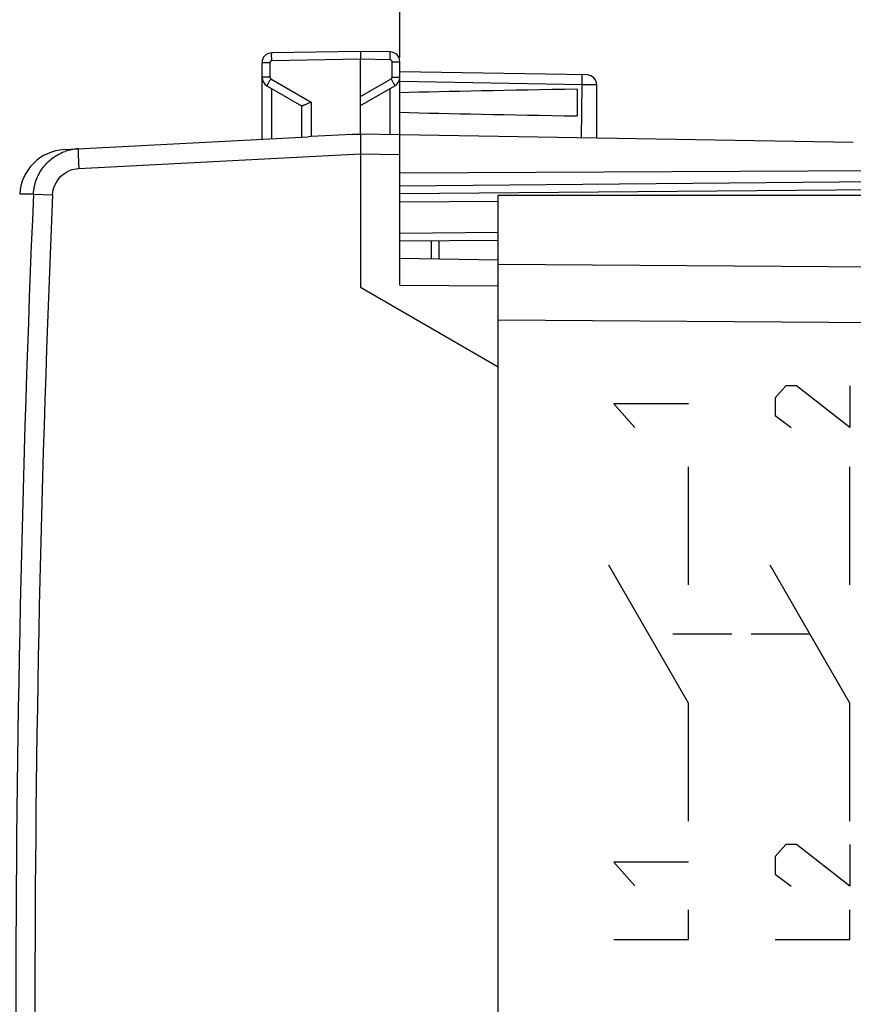
# Model space of a CAD drawing. Units: millimetres. Extents: x -90 to 98, y -24 to 56.
# Drawn here: x -69 to -47, y 0 to 25 of the extents above; entities that cross this region are included whole.
import ezdxf

# ---------------------------------------------------------------- set-up
doc = ezdxf.new("R2010")
doc.units = ezdxf.units.MM
doc.header["$LTSCALE"] = 16.335
doc.layers.get('0').update_dxf_attribs({"linetype": 'CONTINUOUS'})
for name, color, linetype in [('ASSI', 7, 'CONTINUOUS'), ('DRAFT', 7, 'CONTINUOUS'), ('RACCORDO', 7, 'CONTINUOUS')]:
    doc.layers.add(name, color=color, linetype=linetype)
doc.styles.get("Standard").update_dxf_attribs({"font": 'txt', "width": 0.8})
doc.dimstyles.new('DIMSTYLE_1', dxfattribs={"dimtxt": 3, "dimasz": 3, "dimexe": 1.5, "dimexo": 0.5, "dimgap": 0.75, "dimtad": 1, "dimtxsty": 'STANDARD', "dimblk": '_FILLED', "dimblk1": '_FILLED', "dimblk2": '_FILLED', "dimcen": 0.09, "dimazin": 2, "dimtfac": 1, "dimtofl": 0, "dimtmove": 0, "dimatfit": 3, "dimldrblk": '_FILLED', "dimfxl": 1, "dimtolj": 1, "dimarcsym": 0})

# ---------------------------------------------------------------- blocks, each defined once
blk = doc.blocks.new('_FILLED')
at = {"color": 0, "linetype": 'BYBLOCK'}
blk.add_solid([(0, 0), (-1, 0.3167), (-1, -0.3167)], dxfattribs=at)
blk = doc.blocks.new('*D2')
at = {"color": 7, "linetype": 'CONTINUOUS'}
for p, q in [((-58.892, 24.344), (-58.892, 36.893)), ((-25.892, 15.25), (-25.892, 36.893)), ((-58.892, 35.393), (-42.392, 35.393)), ((-25.892, 35.393), (-42.392, 35.393))]:
    blk.add_line(p, q, dxfattribs=at)
at = {"color": 7, "linetype": 'CONTINUOUS', "xscale": 3, "yscale": 3, "zscale": 3, "rotation": 180}
blk.add_blockref('_FILLED', (-58.892, 35.393), dxfattribs=at)
at = {"color": 7, "linetype": 'CONTINUOUS', "xscale": 3, "yscale": 3, "zscale": 3}
blk.add_blockref('_FILLED', (-25.892, 35.393), dxfattribs=at)
blk = doc.blocks.new('*D3')
at = {"color": 7, "linetype": 'CONTINUOUS'}
for p, q in [((-69.392, 5.109), (-69.392, 46.893)), ((-25.892, 15.25), (-25.892, 46.893)), ((-69.392, 45.393), (-47.642, 45.393)), ((-25.892, 45.393), (-47.642, 45.393))]:
    blk.add_line(p, q, dxfattribs=at)
at = {"color": 7, "linetype": 'CONTINUOUS', "xscale": 3, "yscale": 3, "zscale": 3, "rotation": 180}
blk.add_blockref('_FILLED', (-69.392, 45.393), dxfattribs=at)
at = {"color": 7, "linetype": 'CONTINUOUS', "xscale": 3, "yscale": 3, "zscale": 3}
blk.add_blockref('_FILLED', (-25.892, 45.393), dxfattribs=at)
blk = doc.blocks.new('*D4')
at = {"color": 7, "linetype": 'CONTINUOUS'}
for p, q in [((-90.139, 1.3), (-90.139, 53.485)), ((-25.892, 13.235), (-25.892, 53.485)), ((-90.139, 51.985), (-58.015, 51.985)), ((-25.892, 51.985), (-58.015, 51.985))]:
    blk.add_line(p, q, dxfattribs=at)
at = {"color": 7, "linetype": 'CONTINUOUS', "xscale": 3, "yscale": 3, "zscale": 3, "rotation": 180}
blk.add_blockref('_FILLED', (-90.139, 51.985), dxfattribs=at)
at = {"color": 7, "linetype": 'CONTINUOUS', "xscale": 3, "yscale": 3, "zscale": 3}
blk.add_blockref('_FILLED', (-25.892, 51.985), dxfattribs=at)

msp = doc.modelspace()

# ---------------------------------------------------------------- linework, layer by layer
at = {"color": 250, "linetype": 'CONTINUOUS'}
for p, q in [((-49.09, 16.005), (-49.361, 15.703)), ((-48.818, 16.005), (-49.09, 16.005)), ((-47.462, 14.95), (-48.818, 16.005)), ((-47.462, 16.005), (-47.462, 14.95)), ((-53.46, 15.55), (-52.919, 14.95)), ((-51.56, 15.55), (-53.46, 15.55)), ((-49.361, 15.703), (-49.361, 15.251)), ((-49.361, 15.251), (-48.954, 14.95)), ((-51.56, 10.95), (-51.56, 13.95)), ((-47.462, 10.95), (-47.462, 13.95)), ((-50.461, 9.7), (-51.96, 9.7)), ((-48.472, 9.7), (-49.971, 9.7)), ((-51.56, 4.951), (-51.56, 7.951)), ((-47.462, 4.95), (-47.462, 7.95)), ((-49.09, 4.36), (-49.361, 4.059)), ((-48.818, 4.36), (-49.09, 4.36)), ((-47.462, 3.306), (-48.818, 4.36)), ((-47.462, 4.36), (-47.462, 3.306)), ((-49.361, 4.059), (-49.361, 3.607)), ((-51.56, 3.91), (-53.46, 3.91)), ((-53.46, 3.909), (-52.92, 3.31)), ((-49.361, 3.607), (-48.954, 3.306)), ((-51.56, 1.95), (-51.56, 2.7)), ((-47.462, 1.95), (-47.462, 2.703)), ((-53.46, 1.95), (-51.56, 1.95)), ((-49.361, 1.95), (-47.462, 1.95))]:
    msp.add_line(p, q, dxfattribs=at)
at = {"color": 7, "linetype": 'CONTINUOUS'}
for p, q in [((-51.56, 7.951), (-53.58, 11.45)), ((-47.462, 7.95), (-49.482, 11.45))]:
    msp.add_line(p, q, dxfattribs=at)
at = {"layer": 'ASSI', "color": 7, "linetype": 'CONTINUOUS'}
for p, q in [((-59.892, 24.5), (-62.146, 24.461)), ((-59.137, 24.487), (-59.892, 24.5)), ((-59.892, 24.5), (-59.892, 24.3)), ((-59.892, 22.4), (-59.892, 24.3)), ((-62.392, 22.269), (-62.392, 24.211)), ((-58.892, 18.567), (-58.892, 24.237)), ((-54.137, 23.9), (-58.892, 23.983)), ((-62.267, 23.628), (-61.387, 23.12)), ((-59.892, 23.123), (-59.017, 23.628)), ((-54.392, 23.539), (-54.392, 22.861)), ((-53.892, 22.295), (-53.892, 23.65)), ((-61.392, 23.123), (-61.392, 22.321)), ((-67.411, 22.006), (-61.219, 22.33)), ((-61.146, 22.334), (-61.219, 22.33)), ((-60.101, 22.389), (-61.146, 22.334)), ((-60.101, 22.389), (-59.892, 22.4)), ((-59.892, 22.4), (-60.101, 22.389)), ((-47.374, 22.182), (-59.892, 22.4)), ((-59.892, 21.9), (-59.892, 18.5)), ((-46.641, 21.468), (-58.892, 21.405)), ((-46.59, 20.986), (-58.892, 20.878)), ((-56.392, -20.85), (-56.392, 20.85)), ((-56.392, 20.85), (-46.392, 20.85)), ((-56.392, 19.7), (-58.892, 19.678)), ((-57.892, 19.233), (-57.892, 19.687)), ((-58.892, 19.25), (-56.392, 19.206)), ((-58.892, 18.567), (-56.392, 18.549)), ((-56.392, 16.479), (-59.892, 18.5))]:
    msp.add_line(p, q, dxfattribs=at)
at = {"layer": 'ASSI', "color": 250, "linetype": 'CONTINUOUS'}
for p, q in [((-59.892, 24.3), (-62.146, 24.261)), ((-59.137, 24.287), (-59.892, 24.3)), ((-62.195, 24.211), (-62.392, 24.211)), ((-62.195, 24.211), (-62.195, 23.844)), ((-59.088, 23.844), (-59.088, 24.237)), ((-59.088, 24.237), (-58.892, 24.237)), ((-62.195, 23.844), (-62.392, 23.844)), ((-62.17, 23.801), (-61.146, 23.21)), ((-59.892, 23.352), (-59.113, 23.801)), ((-59.088, 23.844), (-58.892, 23.844)), ((-62.146, 22.282), (-62.146, 23.558)), ((-59.137, 22.387), (-59.137, 23.558)), ((-54.263, 23.652), (-58.892, 23.733)), ((-54.281, 22.302), (-54.263, 23.652)), ((-61.146, 23.21), (-61.146, 22.334)), ((-67.046, 21.525), (-59.892, 21.9)), ((-59.892, 21.9), (-58.892, 21.883)), ((-46.588, 21.186), (-58.892, 21.078)), ((-68.196, 20.877), (-68.547, 20.87)), ((-68.196, 20.877), (-67.711, 20.856)), ((-58.892, 20.678), (-56.392, 20.7)), ((-56.392, 19.9), (-58.892, 19.878)), ((-58.09, 19.236), (-58.09, 19.685)), ((-28.874, 18.887), (-56.392, 19.086)), ((-28.874, 17.473), (-56.392, 17.672))]:
    msp.add_line(p, q, dxfattribs=at)
at = {"layer": 'ASSI', "color": 7, "linetype": 'CONTINUOUS'}
for centre, radius, start, end in [((-62.142, 24.211), 0.25, 91, 180), ((-59.142, 24.237), 0.25, 0, 89), ((-62.142, 23.844), 0.25, 179.9954, 239.9806), ((-59.142, 23.844), 0.25, 299.9955, 359.9801), ((-54.142, 23.65), 0.25, 0.0001, 89), ((-67.348, 20.808), 1.2, 93, 177.0092)]:
    msp.add_arc(centre, radius, start, end, dxfattribs=at)
at = {"layer": 'ASSI', "color": 250, "linetype": 'CONTINUOUS'}
for centre, radius, start, end in [((-62.145, 24.211), 0.05, 91.0007, 179.9993), ((-59.138, 24.237), 0.05, 0.0007, 88.9993), ((-62.145, 23.844), 0.05, 179.9988, 240.0012), ((-59.138, 23.844), 0.05, 299.9989, 0.0011), ((-66.995, 20.817), 1.209, 93.0404, 109.0563), ((416.84, 0), 485.486, 177.53536, 182.46464), ((416.069, 0), 484.23, 177.5315, 182.4685)]:
    msp.add_arc(centre, radius, start, end, dxfattribs=at)
at = {"layer": 'ASSI', "color": 7, "linetype": 'CONTINUOUS'}
for start_param, end_param in [(2.305328, 2.570193), (-2.570193, -2.305328)]:
    msp.add_ellipse((-36.744, 23.2), major_axis=(26.33, 0), ratio=0.017368, start_param=start_param, end_param=end_param, dxfattribs=at)
at = {"layer": 'ASSI', "color": 250, "linetype": 'CONTINUOUS'}
for points, knots in [([(-62.146, 24.261), (-62.146, 24.274), (-62.147, 24.299), (-62.147, 24.336), (-62.147, 24.37), (-62.148, 24.4), (-62.147, 24.422), (-62.147, 24.436), (-62.147, 24.445), (-62.147, 24.451), (-62.147, 24.456), (-62.146, 24.459), (-62.146, 24.461), (-62.146, 24.461)], [0, 0, 0, 0, 0.194589, 0.382483, 0.555344, 0.706733, 0.830963, 0.881442, 0.923443, 0.956491, 0.980351, 0.994864, 1, 1, 1, 1]), ([(-59.137, 24.287), (-59.137, 24.3), (-59.137, 24.325), (-59.136, 24.362), (-59.136, 24.397), (-59.136, 24.426), (-59.136, 24.448), (-59.136, 24.463), (-59.136, 24.471), (-59.136, 24.477), (-59.137, 24.483), (-59.137, 24.485), (-59.137, 24.487), (-59.137, 24.487)], [0, 0, 0, 0, 0.194589, 0.382483, 0.555344, 0.706733, 0.830963, 0.881442, 0.923443, 0.956491, 0.980351, 0.994864, 1, 1, 1, 1]), ([(-62.17, 23.801), (-62.177, 23.79), (-62.189, 23.768), (-62.207, 23.736), (-62.224, 23.707), (-62.239, 23.681), (-62.249, 23.662), (-62.256, 23.649), (-62.26, 23.642), (-62.263, 23.636), (-62.265, 23.632), (-62.266, 23.63), (-62.267, 23.628), (-62.267, 23.628)], [0, 0, 0, 0, 0.195066, 0.383171, 0.556051, 0.707336, 0.831403, 0.881794, 0.923713, 0.956688, 0.980486, 0.994944, 1, 1, 1, 1]), ([(-59.113, 23.801), (-59.107, 23.79), (-59.094, 23.768), (-59.076, 23.736), (-59.059, 23.707), (-59.045, 23.681), (-59.034, 23.662), (-59.027, 23.649), (-59.023, 23.642), (-59.021, 23.636), (-59.018, 23.632), (-59.017, 23.63), (-59.016, 23.628), (-59.017, 23.628)], [0, 0, 0, 0, 0.195066, 0.383171, 0.55605, 0.707336, 0.831403, 0.881794, 0.923713, 0.956688, 0.980486, 0.994944, 1, 1, 1, 1]), ([(-54.263, 23.652), (-54.263, 23.668), (-54.262, 23.7), (-54.262, 23.746), (-54.261, 23.789), (-54.261, 23.826), (-54.261, 23.853), (-54.262, 23.871), (-54.262, 23.882), (-54.262, 23.89), (-54.262, 23.896), (-54.263, 23.899), (-54.263, 23.902), (-54.263, 23.902)], [0, 0, 0, 0, 0.194589, 0.382483, 0.555344, 0.706733, 0.830963, 0.881442, 0.923443, 0.956491, 0.980351, 0.994864, 1, 1, 1, 1]), ([(-53.892, 23.65), (-53.892, 23.649), (-53.893, 23.649), (-53.894, 23.649), (-53.896, 23.649), (-53.901, 23.649), (-53.909, 23.649), (-53.921, 23.649), (-53.936, 23.649), (-53.955, 23.649), (-53.977, 23.649), (-54.011, 23.649), (-54.059, 23.649), (-54.122, 23.65), (-54.191, 23.651), (-54.239, 23.651), (-54.263, 23.652)], [0, 0, 0, 0, 0.001274, 0.004898, 0.010892, 0.019245, 0.042963, 0.075891, 0.117682, 0.167928, 0.226205, 0.291946, 0.443166, 0.615997, 0.80417, 1, 1, 1, 1]), ([(-67.059, 22.024), (-67.059, 22.024), (-67.06, 22.023), (-67.06, 22.02), (-67.061, 22.013), (-67.062, 22.001), (-67.062, 21.985), (-67.062, 21.964), (-67.062, 21.939), (-67.061, 21.91), (-67.06, 21.864), (-67.058, 21.799), (-67.055, 21.714), (-67.051, 21.621), (-67.047, 21.557), (-67.046, 21.525)], [0, 0, 0, 0, 0.001759, 0.005594, 0.020194, 0.044105, 0.077203, 0.11916, 0.169556, 0.227961, 0.293805, 0.445093, 0.617715, 0.805282, 1, 1, 1, 1]), ([(-68.196, 20.877), (-68.191, 20.996), (-68.145, 21.234), (-67.974, 21.553), (-67.717, 21.809), (-67.502, 21.921), (-67.389, 21.96)], [0, 0, 0, 0, 0.250023, 0.500014, 0.750017, 1, 1, 1, 1]), ([(-67.711, 20.856), (-67.707, 20.942), (-67.668, 21.113), (-67.519, 21.33), (-67.303, 21.48), (-67.131, 21.521), (-67.046, 21.525)], [0, 0, 0, 0, 0.250028, 0.500034, 0.750021, 1, 1, 1, 1])]:
    msp.add_open_spline(points, degree=3, knots=knots, dxfattribs=at)
at = {"layer": 'ASSI', "color": 7, "linetype": 'CONTINUOUS'}
for points, knots in [([(-61.146, 23.21), (-61.173, 23.198), (-61.223, 23.175), (-61.284, 23.148), (-61.327, 23.131), (-61.353, 23.122), (-61.372, 23.118), (-61.384, 23.118), (-61.387, 23.12)], [0, 0, 0, 0, 0.337635, 0.64192, 0.770044, 0.875062, 0.95207, 1, 1, 1, 1]), ([(-59.892, 22.4), (-59.892, 22.4), (-59.892, 22.399), (-59.892, 22.397), (-59.892, 22.394), (-59.893, 22.388), (-59.893, 22.377), (-59.893, 22.36), (-59.893, 22.339), (-59.893, 22.314), (-59.893, 22.285), (-59.893, 22.239), (-59.893, 22.174), (-59.892, 22.089), (-59.892, 21.996), (-59.892, 21.933), (-59.892, 21.9)], [0, 0, 0, 0, 0.00137, 0.005055, 0.01111, 0.019527, 0.043392, 0.076493, 0.118481, 0.168926, 0.227386, 0.293292, 0.444733, 0.617524, 0.805215, 1, 1, 1, 1])]:
    msp.add_open_spline(points, degree=3, knots=knots, dxfattribs=at)
at = {"layer": 'DRAFT', "color": 7, "linetype": 'CONTINUOUS'}
msp.add_line((-56.392, 20.85), (-46.392, 20.85), dxfattribs=at)
at = {"layer": 'RACCORDO', "color": 7, "linetype": 'CONTINUOUS'}
for p, q in [((-46.641, 21.468), (-58.892, 21.405)), ((-46.59, 20.986), (-58.892, 20.878)), ((-56.392, 18.763), (-56.392, 20.85)), ((-56.392, 19.7), (-58.892, 19.678)), ((-57.892, 19.233), (-57.892, 19.687)), ((-56.392, 16.479), (-56.392, 18.437))]:
    msp.add_line(p, q, dxfattribs=at)
at = {"layer": 'RACCORDO', "color": 250, "linetype": 'CONTINUOUS'}
for p, q in [((-46.588, 21.186), (-58.892, 21.078)), ((-58.892, 20.678), (-56.392, 20.7)), ((-56.392, 19.9), (-58.892, 19.878)), ((-58.09, 19.236), (-58.09, 19.685)), ((-28.874, 18.887), (-56.392, 19.086)), ((-28.874, 17.473), (-56.392, 17.672))]:
    msp.add_line(p, q, dxfattribs=at)

# ---------------------------------------------------------------- dimensions: what is measured, and where the dimension line sits
at = {"color": 7, "linetype": 'CONTINUOUS'}
for base, p1, p2, picture, middle in [((-90.139, 51.985), (-25.892, 12.735), (-90.139, 0.8), '*D4', (-63.48, 51.985)), ((-58.892, 35.393), (-25.892, 14.75), (-58.892, 23.844), '*D2', (-44.535, 35.393))]:
    dim = msp.add_linear_dim(base=base, p1=p1, p2=p2, angle=180, dimstyle='DIMSTYLE_1', dxfattribs=at)
    dim.commit()
    dim.dimension.update_dxf_attribs({"geometry": picture, "text_midpoint": middle, "dimtype": 160})
dim = msp.add_linear_dim(base=(-25.892, 45.393), p1=(-69.392, 4.609), p2=(-25.892, 14.75), dimstyle='DIMSTYLE_1', dxfattribs=at)
dim.commit()
dim.dimension.update_dxf_attribs({"geometry": '*D3', "text_midpoint": (-51.82, 45.393), "dimtype": 160})

doc.saveas('drawing.dxf')
